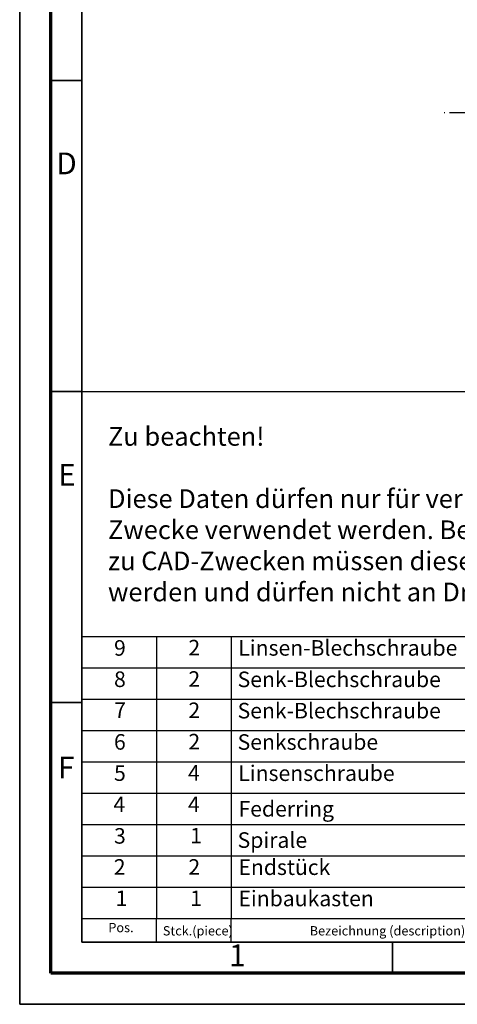
# Model space of a CAD drawing. Units: millimetres. Extents: x 0 to 420, y 0 to 297.
# Drawn here: x 0 to 70, y 0 to 158 of the extents above; entities that cross this region are included whole.
import ezdxf

# ---------------------------------------------------------------- set-up
doc = ezdxf.new("R2010")
doc.units = ezdxf.units.MM
doc.linetypes.add('DASH_DOT', pattern=[0.37, 0.24, -0.06, 0.01, -0.06])
for name, color, linetype, lineweight in [('Mittelpunktmarkierung(DIN)', 8, 'DASH_DOT', 25), ('Skizziergeometrie(DIN)', 7, 'Continuous', 35), ('Symbole(DIN)', 7, 'Continuous', 25)]:
    doc.layers.add(name, color=color, linetype=linetype, lineweight=lineweight)
doc.styles.add('Kopie von Standard', font='ARIAL.TTF')
doc.styles.add('Normschrift 1_5', font='isocpeur.ttf')
doc.styles.get("Standard").update_dxf_attribs({"font": 'romans.shx'})
doc.styles.add('Standard-1', font='ARIAL.TTF')

msp = doc.modelspace()

# ---------------------------------------------------------------- linework, layer by layer
at = {"layer": 'Mittelpunktmarkierung(DIN)', "ltscale": 12.897536}
msp.add_line((77.04, 143.28), (67.5, 143.28), dxfattribs=at)
at = {"layer": 'Skizziergeometrie(DIN)', "color": 7, "linetype": 'Continuous', "lineweight": 35}
for p, q in [((0, 297), (0, 0)), ((10, 287), (10, 10)), ((10, 148.5), (5, 148.5)), ((10, 148.5), (5, 148.5)), ((10, 148.5), (5, 148.5)), ((10, 98.5), (5, 98.5)), ((10, 98.5), (5, 98.5)), ((10, 48.5), (5, 48.5)), ((10, 10), (410, 10)), ((60, 10), (60, 5)), ((0, 0), (420, 0))]:
    msp.add_line(p, q, dxfattribs=at)
at = {"layer": 'Skizziergeometrie(DIN)', "color": 7, "linetype": 'Continuous', "lineweight": 70}
for p, q in [((5, 5), (5, 292)), ((415, 5), (5, 5))]:
    msp.add_line(p, q, dxfattribs=at)
at = {"layer": 'Skizziergeometrie(DIN)'}
msp.add_line((35, 10), (10, 10), dxfattribs=at)
at = {"layer": 'Symbole(DIN)'}
for p, q in [((200, 59.07), (10, 59.07)), ((22, 59.07), (22, 13.75)), ((34, 59.07), (34, 13.75)), ((200, 54.03), (10, 54.03)), ((200, 49), (10, 49)), ((200, 43.96), (10, 43.96)), ((200, 38.93), (10, 38.93)), ((200, 33.89), (10, 33.89)), ((200, 28.86), (10, 28.86)), ((200, 23.82), (10, 23.82)), ((200, 18.78), (10, 18.78)), ((200, 13.75), (10, 13.75)), ((22, 10), (22, 13.75)), ((34, 10), (34, 13.75)), ((200.12, 10), (10.12, 10))]:
    msp.add_line(p, q, dxfattribs=at)
msp.add_lwpolyline([(10, 98.5), (135.91, 98.5), (135.91, 59.07), (10, 59.07)], close=True, dxfattribs=at)

# ---------------------------------------------------------------- texts
at = {"layer": 'Symbole(DIN)', "color": 7, "char_height": 3.5, "attachment_point": 5}
for s, insert in [('\\fISOCPEUR|b0|i0;D', (7.54, 135.17)), ('\\fISOCPEUR|b0|i0;E', (7.61, 85.11)), ('\\fISOCPEUR|b0|i0;F', (7.49, 38.06)), ('\\fISOCPEUR|b0|i0;1', (35.03, 7.88))]:
    msp.add_mtext(s, dxfattribs=dict(at, insert=insert))
at = {"layer": 'Symbole(DIN)', "color": 96, "insert": (14.21, 78.78), "char_height": 3, "width": 116.8992, "attachment_point": 4, "style": 'Standard-1'}
msp.add_mtext('{\\fISOCPEUR|b0|i0|c0|p34;\\C256;Zu beachten!\\P\\PDiese Daten dürfen nur für verkaufs- bzw. umsatzfördernde Zwecke verwendet werden. Bei einer eventuellen Weitergabe zu CAD-Zwecken müssen diese Daten vertraulich verwendet werden und dürfen nicht an Dritte weitergegeben werden.}', dxfattribs=at)
at = {"layer": 'Symbole(DIN)', "color": 7, "char_height": 2.5, "attachment_point": 7, "style": 'Kopie von Standard'}
for s, insert in [('9', (15.18, 55.25)), ('2', (27.14, 55.3)), ('Linsen-Blechschraube', (35.17, 55.26)), ('8', (15.18, 50.22)), ('2', (27.14, 50.26)), ('Senk-Blechschraube', (35.06, 50.2)), ('7', (15.2, 45.25)), ('2', (27.14, 45.23)), ('Senk-Blechschraube', (35.06, 45.17)), ('6', (15.17, 40.15)), ('2', (27.14, 40.19)), ('Senkschraube', (35.06, 40.13)), ('5', (15.18, 35.13)), ('4', (27.08, 35.16)), ('Linsenschraube', (35.17, 35.12)), ('4', (15.08, 30.12)), ('4', (27.08, 30.12)), ('Federring', (35.2, 29.39)), ('3', (15.18, 25.04)), ('1', (27.43, 25.08)), ('Spirale', (35.06, 24.37)), ('2', (15.14, 20.05)), ('2', (27.14, 20.05)), ('Endstück', (35.19, 20.01)), ('1', (15.43, 15.01)), ('1', (27.43, 15.01)), ('Einbaukasten', (35.19, 14.98))]:
    msp.add_mtext(s, dxfattribs=dict(at, insert=insert))
at = {"layer": 'Symbole(DIN)', "char_height": 1.5, "attachment_point": 7, "style": 'Normschrift 1_5'}
for s, insert in [('Pos.', (14.26, 11.12)), ('Stck.(piece)', (23.03, 10.6)), ('Bezeichnung (description)', (46.66, 10.6))]:
    msp.add_mtext(s, dxfattribs=dict(at, insert=insert))

doc.saveas('drawing.dxf')
